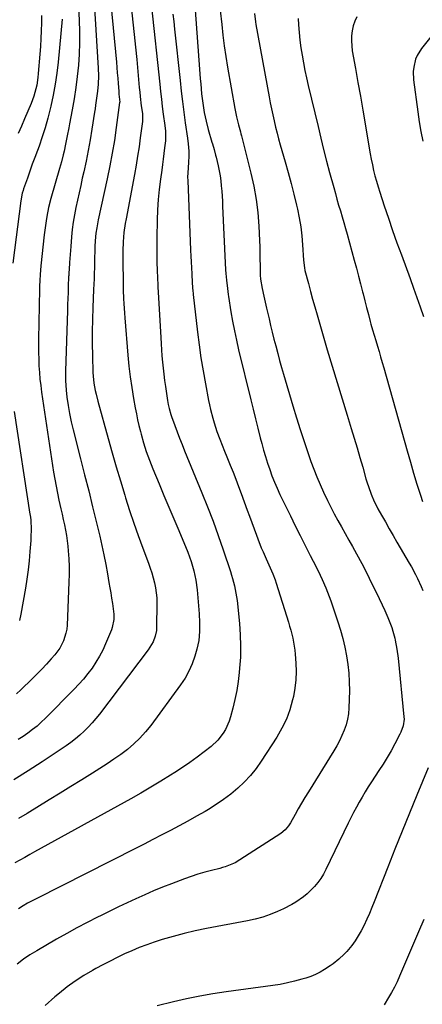
# Model space of a CAD drawing. Units: inches. Extents: x 1867908 to 1873320, y 394942 to 400269.
# Drawn here: x 1872793 to 1872996, y 399261 to 399757 of the extents above; entities that cross this region are included whole.
import ezdxf

# ---------------------------------------------------------------- set-up
doc = ezdxf.new("R2010")
doc.units = ezdxf.units.IN
doc.header["$MEASUREMENT"] = 0
doc.layers.add('7', color=7, linetype='Continuous')
doc.layers.add('8', color=7, linetype='Continuous')

msp = doc.modelspace()

# ---------------------------------------------------------------- linework, layer by layer
at = {"layer": '7', "color": 18}
for points in [[(1872839.09, 399765.12, 1902), (1872841.79, 399735.75, 1902), (1872842.03, 399733.06, 1902), (1872842.26, 399730.37, 1902), (1872842.48, 399727.68, 1902), (1872842.69, 399724.99, 1902), (1872842.97, 399721.13, 1902), (1872843.1, 399719.61, 1902), (1872843.49, 399715.63, 1902), (1872843.47, 399715.44, 1902), (1872841.76, 399702.82, 1902), (1872840.8, 399696.33, 1902), (1872839.74, 399689.87, 1902), (1872838.52, 399683.43, 1902), (1872837.2, 399677.01, 1902), (1872832.69, 399656.26, 1902), (1872831.9, 399652.3, 1902), (1872831.46, 399649.64, 1902), (1872831.11, 399645.62, 1902), (1872831.02, 399642.91, 1902), (1872830.92, 399640.2, 1902), (1872830.84, 399637.5, 1902), (1872830.77, 399634.79, 1902), (1872830.7, 399632.08, 1902), (1872830.63, 399629.34, 1902), (1872830.55, 399626.62, 1902), (1872830.46, 399623.9, 1902), (1872830.35, 399621.18, 1902), (1872829.96, 399612.04, 1902), (1872829.76, 399605.99, 1902), (1872829.65, 399599.93, 1902), (1872829.67, 399593.87, 1902), (1872829.77, 399587.81, 1902), (1872829.99, 399579.4, 1902), (1872830.09, 399577.55, 1902), (1872830.48, 399573.88, 1902), (1872831.13, 399570.23, 1902), (1872831.53, 399568.42, 1902), (1872832.44, 399564.83, 1902), (1872837.67, 399546.04, 1902), (1872839.68, 399538.9, 1902), (1872841.74, 399531.78, 1902), (1872843.86, 399524.67, 1902), (1872846.03, 399517.58, 1902), (1872846.45, 399516.21, 1902), (1872848.49, 399509.83, 1902), (1872850.6, 399503.47, 1902), (1872852.83, 399497.16, 1902), (1872855.14, 399490.87, 1902), (1872858.04, 399483.17, 1902), (1872858.9, 399480.73, 1902), (1872859.7, 399478.28, 1902), (1872860.41, 399475.8, 1902), (1872861.06, 399473.3, 1902), (1872861.57, 399470.78, 1902), (1872861.95, 399468.24, 1902), (1872862.15, 399465.68, 1902), (1872862.23, 399463.11, 1902), (1872862.14, 399450.86, 1902), (1872862.04, 399449.34, 1902), (1872861.44, 399446.37, 1902), (1872860.31, 399443.53, 1902), (1872857.91, 399439.63, 1902), (1872833.23, 399407.16, 1902), (1872831.41, 399404.89, 1902), (1872829.54, 399402.67, 1902), (1872827.56, 399400.54, 1902), (1872825.52, 399398.47, 1902), (1872823.38, 399396.51, 1902), (1872821.18, 399394.62, 1902), (1872818.87, 399392.87, 1902), (1872816.49, 399391.19, 1902), (1872804.37, 399383.14, 1902), (1872797.27, 399378.56, 1902), (1872790.09, 399374.1, 1902)], [(1872822.53, 399766.98, 1906), (1872823.06, 399756.8, 1906), (1872823.23, 399751.14, 1906), (1872823.25, 399745.48, 1906), (1872823.03, 399739.83, 1906), (1872822.65, 399734.18, 1906), (1872822.65, 399734.15, 1906), (1872822.07, 399728.53, 1906), (1872821.38, 399722.92, 1906), (1872820.52, 399717.34, 1906), (1872819.55, 399711.77, 1906), (1872818.21, 399704.71, 1906), (1872817.82, 399702.69, 1906), (1872817.05, 399698.64, 1906), (1872816.2, 399694.35, 1906), (1872815.41, 399690.82, 1906), (1872814.99, 399689.07, 1906), (1872814.08, 399685.57, 1906), (1872813.11, 399682.09, 1906), (1872808.75, 399667.07, 1906), (1872807.58, 399662.56, 1906), (1872806.68, 399657.99, 1906), (1872806.32, 399655.69, 1906), (1872805.68, 399651.07, 1906), (1872805.41, 399648.76, 1906), (1872803.71, 399633.06, 1906), (1872803.3, 399628.67, 1906), (1872803.11, 399625.73, 1906), (1872802.99, 399622.79, 1906), (1872802.95, 399621.32, 1906), (1872802.53, 399596.07, 1906), (1872802.51, 399592.73, 1906), (1872802.53, 399589.39, 1906), (1872802.61, 399586.05, 1906), (1872802.75, 399582.71, 1906), (1872802.96, 399579.38, 1906), (1872803.24, 399576.05, 1906), (1872803.62, 399572.74, 1906), (1872804.07, 399569.43, 1906), (1872810.16, 399529.09, 1906), (1872810.73, 399525.54, 1906), (1872811.36, 399521.99, 1906), (1872812.06, 399518.47, 1906), (1872812.82, 399514.95, 1906), (1872813.8, 399510.59, 1906), (1872814.4, 399507.93, 1906), (1872814.99, 399505.26, 1906), (1872815.58, 399502.59, 1906), (1872816.11, 399499.91, 1906), (1872816.58, 399497.23, 1906), (1872816.95, 399494.52, 1906), (1872817.25, 399491.81, 1906), (1872817.48, 399489.41, 1906), (1872817.77, 399485.49, 1906), (1872817.94, 399481.56, 1906), (1872817.96, 399477.63, 1906), (1872817.87, 399473.7, 1906), (1872816.93, 399452.01, 1906), (1872816.73, 399449.97, 1906), (1872816.38, 399447.95, 1906), (1872815.13, 399444.05, 1906), (1872813.22, 399440.4, 1906), (1872810.76, 399437.11, 1906), (1872808.88, 399434.99, 1906), (1872806.54, 399432.4, 1906), (1872804.17, 399429.84, 1906), (1872801.73, 399427.34, 1906), (1872799.26, 399424.88, 1906), (1872793.64, 399419.42, 1906), (1872791.45, 399417.38, 1906)], [(1872881.47, 399764.27, 1894), (1872883.97, 399729.85, 1894), (1872884.16, 399727.32, 1894), (1872884.37, 399724.79, 1894), (1872884.6, 399722.26, 1894), (1872884.84, 399719.73, 1894), (1872885.21, 399716.26, 1894), (1872885.95, 399711.54, 1894), (1872886.18, 399710.34, 1894), (1872887.1, 399706.03, 1894), (1872888.21, 399701.76, 1894), (1872890, 399695.45, 1894), (1872890.27, 399694.5, 1894), (1872891.11, 399691.66, 1894), (1872891.89, 399688.8, 1894), (1872892.12, 399687.84, 1894), (1872893.13, 399683.42, 1894), (1872893.65, 399680.92, 1894), (1872894.1, 399678.41, 1894), (1872894.45, 399675.89, 1894), (1872894.73, 399673.35, 1894), (1872894.94, 399670.8, 1894), (1872895.13, 399668.25, 1894), (1872895.28, 399665.7, 1894), (1872895.41, 399663.15, 1894), (1872896.71, 399634.68, 1894), (1872896.92, 399631.03, 1894), (1872897.07, 399629.2, 1894), (1872897.4, 399625.8, 1894), (1872897.86, 399621.69, 1894), (1872898.28, 399618.62, 1894), (1872898.43, 399617.59, 1894), (1872899.64, 399609.97, 1894), (1872900.46, 399605.14, 1894), (1872901.36, 399600.34, 1894), (1872902.38, 399595.55, 1894), (1872903.48, 399590.78, 1894), (1872909.59, 399565.63, 1894), (1872910.77, 399560.83, 1894), (1872911.97, 399556.03, 1894), (1872913.2, 399551.23, 1894), (1872914.45, 399546.45, 1894), (1872915.23, 399543.46, 1894), (1872916.13, 399540.18, 1894), (1872917.08, 399536.91, 1894), (1872918.1, 399533.67, 1894), (1872919.17, 399530.43, 1894), (1872920.33, 399527.24, 1894), (1872921.57, 399524.07, 1894), (1872922.93, 399520.96, 1894), (1872924.36, 399517.88, 1894), (1872929.61, 399507.13, 1894), (1872932.07, 399502.12, 1894), (1872934.56, 399497.11, 1894), (1872937.08, 399492.12, 1894), (1872939.61, 399487.13, 1894), (1872942.57, 399481.34, 1894), (1872944.65, 399477.15, 1894), (1872945.63, 399475.03, 1894), (1872947.51, 399470.75, 1894), (1872949.21, 399466.39, 1894), (1872949.98, 399464.19, 1894), (1872953.51, 399453.69, 1894), (1872954.84, 399449.46, 1894), (1872956.04, 399445.19, 1894), (1872957.06, 399440.88, 1894), (1872957.96, 399436.54, 1894), (1872958.63, 399432.16, 1894), (1872959.11, 399427.76, 1894), (1872959.33, 399423.35, 1894), (1872959.37, 399418.92, 1894), (1872959.17, 399410.27, 1894), (1872958.95, 399407.37, 1894), (1872958.51, 399404.52, 1894), (1872957.77, 399401.73, 1894), (1872956.82, 399398.98, 1894), (1872955.64, 399396.3, 1894), (1872954.37, 399393.67, 1894), (1872952.98, 399391.1, 1894), (1872951.49, 399388.58, 1894), (1872938.68, 399367.99, 1894), (1872936.95, 399365.16, 1894), (1872935.25, 399362.32, 1894), (1872933.6, 399359.45, 1894), (1872931.97, 399356.57, 1894), (1872929.65, 399352.37, 1894), (1872928.68, 399350.83, 1894), (1872926.91, 399348.75, 1894), (1872924.78, 399347.04, 1894), (1872904.17, 399333.66, 1894), (1872901.79, 399332.27, 1894), (1872899.29, 399331.11, 1894), (1872896.7, 399330.16, 1894), (1872895.38, 399329.76, 1894), (1872894.05, 399329.39, 1894), (1872889.82, 399328.33, 1894), (1872886.39, 399327.41, 1894), (1872882.97, 399326.41, 1894), (1872879.6, 399325.3, 1894), (1872876.25, 399324.11, 1894), (1872869.62, 399321.64, 1894), (1872865.08, 399319.88, 1894), (1872860.58, 399318.05, 1894), (1872856.12, 399316.12, 1894), (1872851.69, 399314.12, 1894), (1872847.29, 399312.04, 1894), (1872842.89, 399309.95, 1894), (1872838.52, 399307.83, 1894), (1872834.15, 399305.68, 1894), (1872832.36, 399304.8, 1894), (1872827.13, 399302.15, 1894), (1872821.93, 399299.43, 1894), (1872816.79, 399296.61, 1894), (1872811.68, 399293.73, 1894), (1872801.59, 399287.89, 1894), (1872798.19, 399285.8, 1894), (1872794.89, 399283.58, 1894), (1872791.72, 399281.17, 1894)], [(1872830.6, 399765.89, 1904), (1872832.7, 399732.69, 1904), (1872832.81, 399728.83, 1904), (1872832.64, 399724.69, 1904), (1872832.31, 399721.12, 1904), (1872831.84, 399717.57, 1904), (1872831.3, 399714.03, 1904), (1872831.03, 399712.26, 1904), (1872830.76, 399710.48, 1904), (1872829.47, 399702.03, 1904), (1872828.58, 399696.63, 1904), (1872827.62, 399691.25, 1904), (1872826.54, 399685.89, 1904), (1872825.39, 399680.54, 1904), (1872824.63, 399677.2, 1904), (1872823.8, 399673.53, 1904), (1872822.98, 399669.86, 1904), (1872822.18, 399666.19, 1904), (1872821.38, 399662.52, 1904), (1872820.66, 399658.84, 1904), (1872820.04, 399655.14, 1904), (1872819.56, 399651.42, 1904), (1872819.18, 399647.68, 1904), (1872818.79, 399642.88, 1904), (1872818.63, 399640.85, 1904), (1872818.47, 399638.82, 1904), (1872818.17, 399634.76, 1904), (1872817.92, 399631.2, 1904), (1872817.82, 399629.72, 1904), (1872817.76, 399628.73, 1904), (1872817.74, 399628.24, 1904), (1872817.72, 399627.75, 1904), (1872817.53, 399622.66, 1904), (1872817.42, 399619.62, 1904), (1872817.31, 399616.58, 1904), (1872817.21, 399613.54, 1904), (1872817.11, 399610.5, 1904), (1872816.13, 399580.06, 1904), (1872816.1, 399577.66, 1904), (1872816.14, 399575.27, 1904), (1872816.5, 399570.5, 1904), (1872816.89, 399566.91, 1904), (1872817.44, 399562.75, 1904), (1872818.11, 399558.61, 1904), (1872818.96, 399554.5, 1904), (1872819.93, 399550.42, 1904), (1872823.74, 399535.87, 1904), (1872825.81, 399527.82, 1904), (1872827.85, 399519.75, 1904), (1872829.84, 399511.67, 1904), (1872831.79, 399503.58, 1904), (1872833.38, 399496.85, 1904), (1872834.46, 399492.11, 1904), (1872835.48, 399487.35, 1904), (1872836.43, 399482.58, 1904), (1872837.31, 399477.79, 1904), (1872838.06, 399473.52, 1904), (1872838.53, 399470.86, 1904), (1872838.98, 399468.21, 1904), (1872839.41, 399465.55, 1904), (1872839.84, 399462.88, 1904), (1872840.25, 399460.27, 1904), (1872840.53, 399457.55, 1904), (1872840.51, 399454.82, 1904), (1872839.74, 399450.83, 1904), (1872839.28, 399449.55, 1904), (1872836.36, 399442.59, 1904), (1872834.9, 399439.4, 1904), (1872833.29, 399436.29, 1904), (1872831.47, 399433.29, 1904), (1872829.52, 399430.37, 1904), (1872827.39, 399427.57, 1904), (1872825.18, 399424.83, 1904), (1872822.85, 399422.2, 1904), (1872820.43, 399419.64, 1904), (1872806.05, 399405.13, 1904), (1872803.94, 399403.1, 1904), (1872801.76, 399401.15, 1904), (1872799.49, 399399.31, 1904), (1872797.15, 399397.55, 1904), (1872794.72, 399395.9, 1904), (1872792.26, 399394.33, 1904)], [(1872859.58, 399763.62, 1898), (1872863.66, 399724.73, 1898), (1872864.07, 399720.92, 1898), (1872864.51, 399717.12, 1898), (1872864.99, 399713.32, 1898), (1872865.48, 399709.52, 1898), (1872866.26, 399703.83, 1898), (1872866.56, 399700.96, 1898), (1872866.53, 399696.16, 1898), (1872866.11, 399692.49, 1898), (1872865.77, 399689.71, 1898), (1872865.43, 399686.92, 1898), (1872865.07, 399684.13, 1898), (1872864.69, 399681.35, 1898), (1872864.05, 399676.7, 1898), (1872863.44, 399671.58, 1898), (1872862.94, 399666.46, 1898), (1872862.63, 399661.32, 1898), (1872862.44, 399656.17, 1898), (1872862.27, 399647.32, 1898), (1872862.22, 399643.17, 1898), (1872862.22, 399639.02, 1898), (1872862.29, 399634.87, 1898), (1872862.42, 399630.73, 1898), (1872862.7, 399623.3, 1898), (1872862.71, 399622.87, 1898), (1872862.77, 399621.56, 1898), (1872862.82, 399620.69, 1898), (1872862.84, 399620.25, 1898), (1872862.86, 399619.82, 1898), (1872864.16, 399596.91, 1898), (1872864.35, 399593.82, 1898), (1872864.56, 399590.74, 1898), (1872864.81, 399587.66, 1898), (1872865.08, 399584.58, 1898), (1872865.4, 399581.5, 1898), (1872865.75, 399578.43, 1898), (1872866.14, 399575.37, 1898), (1872866.57, 399572.3, 1898), (1872867.64, 399565.16, 1898), (1872867.98, 399563.14, 1898), (1872868.41, 399561.13, 1898), (1872869.25, 399558.17, 1898), (1872869.59, 399557.21, 1898), (1872871.25, 399552.69, 1898), (1872872.46, 399549.48, 1898), (1872873.69, 399546.28, 1898), (1872874.96, 399543.09, 1898), (1872876.25, 399539.91, 1898), (1872884.98, 399518.71, 1898), (1872887.83, 399511.6, 1898), (1872890.57, 399504.45, 1898), (1872893.17, 399497.25, 1898), (1872895.67, 399490.01, 1898), (1872899.33, 399479.05, 1898), (1872899.91, 399477.26, 1898), (1872900.45, 399475.46, 1898), (1872901.4, 399471.83, 1898), (1872902.16, 399468.16, 1898), (1872902.45, 399466.31, 1898), (1872902.68, 399464.45, 1898), (1872903.9, 399452.82, 1898), (1872904.32, 399447.19, 1898), (1872904.51, 399441.55, 1898), (1872904.36, 399435.91, 1898), (1872903.98, 399430.27, 1898), (1872903.76, 399428.07, 1898), (1872903.21, 399423.55, 1898), (1872902.52, 399419.05, 1898), (1872901.63, 399414.59, 1898), (1872900.59, 399410.16, 1898), (1872899.46, 399405.75, 1898), (1872898.78, 399403.59, 1898), (1872896.94, 399399.47, 1898), (1872895.78, 399397.52, 1898), (1872892.98, 399393.96, 1898), (1872889.65, 399390.88, 1898), (1872886.12, 399388.11, 1898), (1872882.52, 399385.37, 1898), (1872878.86, 399382.71, 1898), (1872875.11, 399380.17, 1898), (1872871.32, 399377.7, 1898), (1872869.12, 399376.33, 1898), (1872864.16, 399373.28, 1898), (1872859.17, 399370.28, 1898), (1872854.12, 399367.37, 1898), (1872849.05, 399364.51, 1898), (1872800.56, 399337.71, 1898), (1872798.07, 399336.33, 1898), (1872795.59, 399334.94, 1898), (1872793.11, 399333.53, 1898), (1872790.64, 399332.11, 1898)], [(1872870.34, 399759.98, 1896), (1872870.72, 399756.19, 1896), (1872871.12, 399752.4, 1896), (1872873.93, 399726.54, 1896), (1872874.53, 399721.21, 1896), (1872875.16, 399715.88, 1896), (1872875.84, 399710.56, 1896), (1872876.55, 399705.24, 1896), (1872877.64, 399697.36, 1896), (1872877.99, 399694.6, 1896), (1872878.37, 399690.88, 1896), (1872878.45, 399688.17, 1896), (1872878.26, 399685.45, 1896), (1872877.97, 399682.36, 1896), (1872877.76, 399677.7, 1896), (1872877.79, 399676.15, 1896), (1872879.2, 399641.02, 1896), (1872879.33, 399638.03, 1896), (1872879.48, 399635.04, 1896), (1872879.65, 399632.05, 1896), (1872879.83, 399629.06, 1896), (1872880.12, 399624.55, 1896), (1872880.45, 399620.17, 1896), (1872880.52, 399619.44, 1896), (1872880.6, 399618.71, 1896), (1872882.74, 399599.74, 1896), (1872883.56, 399593.2, 1896), (1872884.48, 399586.67, 1896), (1872885.54, 399580.17, 1896), (1872886.71, 399573.69, 1896), (1872888.32, 399565.3, 1896), (1872888.79, 399563.03, 1896), (1872889.29, 399560.76, 1896), (1872890.43, 399556.25, 1896), (1872891.09, 399554.02, 1896), (1872892.55, 399549.62, 1896), (1872894.01, 399545.76, 1896), (1872895.19, 399542.76, 1896), (1872896.38, 399539.76, 1896), (1872897.58, 399536.77, 1896), (1872899.28, 399532.64, 1896), (1872900.72, 399529.08, 1896), (1872902.14, 399525.5, 1896), (1872903.5, 399521.91, 1896), (1872904.84, 399518.31, 1896), (1872907.86, 399510.01, 1896), (1872909.01, 399506.84, 1896), (1872910.18, 399503.67, 1896), (1872911.34, 399500.5, 1896), (1872912.52, 399497.34, 1896), (1872913.23, 399495.43, 1896), (1872914.95, 399491.04, 1896), (1872915.88, 399488.88, 1896), (1872917.43, 399485.46, 1896), (1872919.47, 399480.92, 1896), (1872920.77, 399477.86, 1896), (1872921.92, 399474.75, 1896), (1872922.44, 399473.17, 1896), (1872928.61, 399453.5, 1896), (1872929.21, 399451.51, 1896), (1872929.78, 399449.52, 1896), (1872930.82, 399445.5, 1896), (1872931.25, 399443.48, 1896), (1872931.9, 399439.39, 1896), (1872932.1, 399437.33, 1896), (1872932.44, 399432.9, 1896), (1872932.56, 399428.63, 1896), (1872932.43, 399424.38, 1896), (1872931.92, 399420.16, 1896), (1872931.14, 399415.96, 1896), (1872930.75, 399414.28, 1896), (1872929.33, 399409.35, 1896), (1872927.59, 399404.57, 1896), (1872925.37, 399399.99, 1896), (1872922.81, 399395.55, 1896), (1872914.95, 399383.4, 1896), (1872912.32, 399379.69, 1896), (1872909.49, 399376.15, 1896), (1872906.37, 399372.86, 1896), (1872903.06, 399369.75, 1896), (1872899.53, 399366.86, 1896), (1872895.9, 399364.1, 1896), (1872892.13, 399361.55, 1896), (1872888.26, 399359.13, 1896), (1872886.57, 399358.13, 1896), (1872882.25, 399355.64, 1896), (1872877.91, 399353.2, 1896), (1872873.53, 399350.82, 1896), (1872869.13, 399348.5, 1896), (1872864.7, 399346.22, 1896), (1872860.26, 399343.94, 1896), (1872855.82, 399341.68, 1896), (1872851.38, 399339.42, 1896), (1872801.66, 399314.27, 1896), (1872799.33, 399313.05, 1896), (1872797.02, 399311.78, 1896), (1872794.74, 399310.44, 1896), (1872792.49, 399309.06, 1896)], [(1872894.18, 399761.72, 1892), (1872894.94, 399754.69, 1892), (1872895.56, 399749.32, 1892), (1872896.26, 399743.97, 1892), (1872897.06, 399738.63, 1892), (1872897.93, 399733.3, 1892), (1872901.56, 399712.4, 1892), (1872902.39, 399708.22, 1892), (1872902.89, 399706.15, 1892), (1872903.43, 399704.08, 1892), (1872904.37, 399700.66, 1892), (1872904.68, 399699.63, 1892), (1872905, 399698.62, 1892), (1872905.19, 399697.93, 1892), (1872909.72, 399679.86, 1892), (1872911.17, 399673.25, 1892), (1872912.35, 399666.6, 1892), (1872913.13, 399659.9, 1892), (1872913.65, 399653.15, 1892), (1872914, 399645.88, 1892), (1872914.12, 399642.74, 1892), (1872914.22, 399639.6, 1892), (1872914.28, 399636.45, 1892), (1872914.31, 399633.3, 1892), (1872914.33, 399628.34, 1892), (1872914.46, 399626.35, 1892), (1872915.39, 399621.74, 1892), (1872916.29, 399617.77, 1892), (1872917.27, 399613.28, 1892), (1872917.6, 399611.83, 1892), (1872917.93, 399610.38, 1892), (1872918.84, 399606.44, 1892), (1872919.65, 399603.03, 1892), (1872920.47, 399599.62, 1892), (1872921.32, 399596.21, 1892), (1872922.19, 399592.81, 1892), (1872923.2, 399588.98, 1892), (1872924.16, 399585.45, 1892), (1872925.15, 399581.93, 1892), (1872926.16, 399578.42, 1892), (1872930.81, 399562.61, 1892), (1872932.64, 399556.56, 1892), (1872934.53, 399550.53, 1892), (1872936.52, 399544.53, 1892), (1872938.57, 399538.56, 1892), (1872939.99, 399534.54, 1892), (1872941.44, 399530.61, 1892), (1872942.97, 399526.71, 1892), (1872944.61, 399522.85, 1892), (1872946.33, 399519.03, 1892), (1872948.31, 399514.88, 1892), (1872950.01, 399511.49, 1892), (1872951.78, 399508.14, 1892), (1872953.6, 399504.81, 1892), (1872955.45, 399501.5, 1892), (1872957.3, 399498.19, 1892), (1872959.13, 399494.87, 1892), (1872960.96, 399491.55, 1892), (1872962.99, 399487.85, 1892), (1872965.59, 399483.01, 1892), (1872968.15, 399478.13, 1892), (1872970.62, 399473.22, 1892), (1872973.03, 399468.27, 1892), (1872977.33, 399459.29, 1892), (1872978.85, 399455.92, 1892), (1872979.54, 399454.21, 1892), (1872980.8, 399450.74, 1892), (1872981.36, 399448.98, 1892), (1872982.26, 399445.4, 1892), (1872982.47, 399444.48, 1892), (1872983.33, 399439.92, 1892), (1872983.92, 399435.32, 1892), (1872986.91, 399405.81, 1892), (1872986.97, 399404.67, 1892), (1872986.57, 399401.3, 1892), (1872985.42, 399398.07, 1892), (1872984.92, 399397.04, 1892), (1872982.3, 399392.15, 1892), (1872980.41, 399388.72, 1892), (1872978.46, 399385.32, 1892), (1872976.41, 399381.98, 1892), (1872974.3, 399378.67, 1892), (1872970.55, 399372.95, 1892), (1872968.94, 399370.45, 1892), (1872967.37, 399367.92, 1892), (1872965.84, 399365.37, 1892), (1872964.34, 399362.8, 1892), (1872962.9, 399360.19, 1892), (1872961.49, 399357.57, 1892), (1872960.13, 399354.92, 1892), (1872958.82, 399352.25, 1892), (1872947.58, 399328.85, 1892), (1872946.35, 399326.56, 1892), (1872945.01, 399324.36, 1892), (1872943.47, 399322.27, 1892), (1872941.82, 399320.28, 1892), (1872941.53, 399319.96, 1892), (1872938.14, 399316.61, 1892), (1872936.29, 399315.1, 1892), (1872932.38, 399312.36, 1892), (1872930.33, 399311.13, 1892), (1872926.07, 399308.98, 1892), (1872923.16, 399307.68, 1892), (1872919.47, 399306.19, 1892), (1872915.73, 399304.87, 1892), (1872911.91, 399303.83, 1892), (1872908.03, 399302.97, 1892), (1872887.25, 399299.12, 1892), (1872881.6, 399297.96, 1892), (1872875.99, 399296.65, 1892), (1872870.43, 399295.13, 1892), (1872864.91, 399293.47, 1892), (1872860.96, 399292.19, 1892), (1872857.13, 399290.88, 1892), (1872853.33, 399289.46, 1892), (1872849.6, 399287.9, 1892), (1872845.9, 399286.25, 1892), (1872842.25, 399284.49, 1892), (1872838.63, 399282.68, 1892), (1872835.03, 399280.8, 1892), (1872831.46, 399278.88, 1892), (1872829.69, 399277.91, 1892), (1872825.34, 399275.35, 1892), (1872821.09, 399272.62, 1892), (1872817.02, 399269.65, 1892), (1872813.06, 399266.51, 1892), (1872810.79, 399264.6, 1892), (1872805.89, 399260.28, 1892)], [(1872814.4, 399757.35, 1908), (1872812.4, 399735.8, 1908), (1872811.76, 399730.21, 1908), (1872810.97, 399724.64, 1908), (1872809.96, 399719.12, 1908), (1872808.8, 399713.61, 1908), (1872808.47, 399712.19, 1908), (1872807.27, 399707.45, 1908), (1872805.94, 399702.73, 1908), (1872804.44, 399698.08, 1908), (1872802.81, 399693.46, 1908), (1872801.95, 399691.17, 1908), (1872800.67, 399687.72, 1908), (1872799.4, 399684.26, 1908), (1872798.15, 399680.8, 1908), (1872796.91, 399677.33, 1908), (1872794.97, 399671.82, 1908), (1872794.73, 399671.1, 1908), (1872794.32, 399669.65, 1908), (1872793.64, 399665.93, 1908), (1872789.54, 399634.42, 1908)], [(1872933.58, 399757.79, 1888), (1872933.77, 399754.56, 1888), (1872934.07, 399750.7, 1888), (1872934.45, 399746.85, 1888), (1872934.95, 399743.02, 1888), (1872935.53, 399739.19, 1888), (1872936.21, 399735.38, 1888), (1872936.94, 399731.57, 1888), (1872937.75, 399727.79, 1888), (1872938.61, 399724.01, 1888), (1872943.55, 399703.26, 1888), (1872944.96, 399697.46, 1888), (1872946.4, 399691.68, 1888), (1872947.9, 399685.9, 1888), (1872949.43, 399680.14, 1888), (1872951.49, 399672.56, 1888), (1872952.3, 399669.61, 1888), (1872953.13, 399666.66, 1888), (1872953.97, 399663.72, 1888), (1872954.83, 399660.78, 1888), (1872955.7, 399657.85, 1888), (1872956.55, 399654.91, 1888), (1872957.38, 399651.96, 1888), (1872958.21, 399649.01, 1888), (1872961.87, 399635.87, 1888), (1872962.95, 399631.9, 1888), (1872964.01, 399627.93, 1888), (1872965.03, 399623.96, 1888), (1872966.03, 399619.97, 1888), (1872966.27, 399618.97, 1888), (1872967.15, 399615.49, 1888), (1872968.04, 399612.01, 1888), (1872968.96, 399608.53, 1888), (1872969.9, 399605.07, 1888), (1872970.29, 399603.66, 1888), (1872971.07, 399600.9, 1888), (1872971.86, 399598.15, 1888), (1872972.67, 399595.41, 1888), (1872973.51, 399592.67, 1888), (1872974.34, 399589.94, 1888), (1872975.16, 399587.2, 1888), (1872975.96, 399584.45, 1888), (1872976.74, 399581.7, 1888), (1872988.54, 399539.8, 1888), (1872990.14, 399534.21, 1888), (1872991.78, 399528.64, 1888), (1872993.47, 399523.07, 1888), (1872995.19, 399517.52, 1888), (1872996.21, 399514.27, 1888)], [(1872963.22, 399758.62, 1886), (1872962.11, 399756.37, 1886), (1872961.33, 399754, 1886), (1872960.76, 399751.53, 1886), (1872960.49, 399748.99, 1886), (1872960.39, 399746.46, 1886), (1872960.55, 399743.93, 1886), (1872960.87, 399741.4, 1886), (1872962.46, 399732.51, 1886), (1872963.69, 399725.54, 1886), (1872964.91, 399718.56, 1886), (1872966.11, 399711.59, 1886), (1872967.29, 399704.6, 1886), (1872969.34, 399692.39, 1886), (1872969.84, 399689.59, 1886), (1872970.38, 399686.78, 1886), (1872970.97, 399683.99, 1886), (1872971.59, 399681.21, 1886), (1872972.28, 399678.44, 1886), (1872973.02, 399675.69, 1886), (1872973.83, 399672.96, 1886), (1872974.69, 399670.24, 1886), (1872976.98, 399663.26, 1886), (1872979.06, 399657.07, 1886), (1872981.18, 399650.9, 1886), (1872983.37, 399644.75, 1886), (1872985.61, 399638.62, 1886), (1872990.05, 399626.64, 1886), (1872991.79, 399621.89, 1886), (1872993.5, 399617.14, 1886), (1872995.18, 399612.37, 1886), (1872996.84, 399607.6, 1886)], [(1873006.03, 399755.46, 1884), (1872995.76, 399742.71, 1884), (1872993.53, 399739.18, 1884), (1872992.77, 399737.25, 1884), (1872991.83, 399733.15, 1884), (1872991.63, 399731.06, 1884), (1872991.8, 399726.86, 1884), (1872993.87, 399710.66, 1884), (1872994.59, 399705.72, 1884), (1872995.42, 399700.8, 1884), (1872996.43, 399695.92, 1884)], [(1872790.25, 399559.72, 1908), (1872798.2, 399507.96, 1908), (1872798.26, 399507.57, 1908), (1872798.5, 399506.03, 1908), (1872798.58, 399505.26, 1908), (1872798.61, 399504.87, 1908), (1872798.78, 399500.17, 1908), (1872798.73, 399496.52, 1908), (1872798.62, 399494.7, 1908), (1872798.2, 399489.08, 1908), (1872797.78, 399484.45, 1908), (1872797.28, 399479.84, 1908), (1872796.65, 399475.24, 1908), (1872795.93, 399470.65, 1908), (1872793.67, 399457.45, 1908), (1872792.95, 399454.39, 1908)], [(1872996.87, 399303.55, 1888), (1872994.26, 399297.37, 1888), (1872984.7, 399275, 1888), (1872983.45, 399272.24, 1888), (1872982.11, 399269.53, 1888), (1872980.66, 399266.88, 1888), (1872979.12, 399264.28, 1888), (1872976.87, 399260.68, 1888)]]:
    msp.add_polyline3d(points, dxfattribs=at)
at = {"layer": '8', "color": 18}
for points in [[(1872804.08, 399759.2, 1910), (1872803.99, 399755.51, 1910), (1872803.87, 399751.57, 1910), (1872803.7, 399747.64, 1910), (1872803.46, 399743.71, 1910), (1872803.18, 399739.78, 1910), (1872802.41, 399730.01, 1910), (1872802.21, 399728.07, 1910), (1872801.6, 399724.21, 1910), (1872800.7, 399720.41, 1910), (1872800.13, 399718.55, 1910), (1872798.76, 399714.89, 1910), (1872795.48, 399707.14, 1910), (1872793.88, 399703.44, 1910), (1872792.23, 399699.75, 1910)], [(1872849.36, 399762.24, 1900), (1872850.12, 399755.95, 1900), (1872850.83, 399749.65, 1900), (1872851.48, 399743.34, 1900), (1872852.08, 399737.03, 1900), (1872853.35, 399722.94, 1900), (1872853.58, 399720.65, 1900), (1872853.82, 399718.36, 1900), (1872854.39, 399713.8, 1900), (1872854.92, 399709.81, 1900), (1872855.02, 399708.68, 1900), (1872854.96, 399705.83, 1900), (1872853.88, 399697.67, 1900), (1872853.23, 399693.03, 1900), (1872852.52, 399688.4, 1900), (1872851.74, 399683.78, 1900), (1872850.91, 399679.16, 1900), (1872846.68, 399656.73, 1900), (1872846.28, 399654.45, 1900), (1872845.63, 399649.87, 1900), (1872845.2, 399645.27, 1900), (1872845.01, 399640.65, 1900), (1872845, 399638.34, 1900), (1872845.18, 399622.05, 1900), (1872845.19, 399621.63, 1900), (1872845.22, 399621.07, 1900), (1872845.48, 399616.43, 1900), (1872845.62, 399614.03, 1900), (1872845.95, 399609.25, 1900), (1872846.13, 399606.86, 1900), (1872847.63, 399588.05, 1900), (1872848.15, 399582.59, 1900), (1872848.78, 399577.14, 1900), (1872849.56, 399571.72, 1900), (1872850.46, 399566.3, 1900), (1872851.34, 399561.44, 1900), (1872851.91, 399558.48, 1900), (1872852.52, 399555.53, 1900), (1872853.21, 399552.59, 1900), (1872853.93, 399549.67, 1900), (1872854.29, 399548.31, 1900), (1872855.53, 399543.86, 1900), (1872856.92, 399539.45, 1900), (1872857.67, 399537.26, 1900), (1872859.3, 399532.93, 1900), (1872860.17, 399530.79, 1900), (1872863.33, 399523.27, 1900), (1872865.81, 399517.37, 1900), (1872868.29, 399511.48, 1900), (1872870.77, 399505.58, 1900), (1872873.25, 399499.69, 1900), (1872877.87, 399488.73, 1900), (1872879.59, 399484.14, 1900), (1872880.95, 399479.42, 1900), (1872881.93, 399474.62, 1900), (1872882.53, 399469.75, 1900), (1872883.52, 399457.76, 1900), (1872883.78, 399453.25, 1900), (1872883.82, 399448.73, 1900), (1872883.44, 399444.25, 1900), (1872882.46, 399439.87, 1900), (1872881.41, 399436.34, 1900), (1872880.05, 399432.5, 1900), (1872878.43, 399428.79, 1900), (1872876.44, 399425.26, 1900), (1872874.2, 399421.86, 1900), (1872859.13, 399401.42, 1900), (1872856.49, 399398.14, 1900), (1872853.68, 399395.01, 1900), (1872850.64, 399392.12, 1900), (1872847.42, 399389.39, 1900), (1872844.04, 399386.85, 1900), (1872840.61, 399384.38, 1900), (1872837.1, 399382.02, 1900), (1872833.53, 399379.74, 1900), (1872829.81, 399377.45, 1900), (1872824.34, 399374.08, 1900), (1872818.87, 399370.72, 1900), (1872813.4, 399367.35, 1900), (1872807.93, 399363.99, 1900), (1872796.73, 399357.12, 1900), (1872792.36, 399354.46, 1900)], [(1872911.49, 399760.35, 1890), (1872911.99, 399756.11, 1890), (1872912.22, 399754.7, 1890), (1872918.88, 399718.33, 1890), (1872919.46, 399715.26, 1890), (1872920.07, 399712.2, 1890), (1872920.72, 399709.15, 1890), (1872921.4, 399706.1, 1890), (1872922.12, 399703.06, 1890), (1872922.88, 399700.03, 1890), (1872923.69, 399697.02, 1890), (1872924.53, 399694.01, 1890), (1872927, 399685.49, 1890), (1872928.51, 399680.08, 1890), (1872929.97, 399674.66, 1890), (1872931.34, 399669.21, 1890), (1872932.66, 399663.75, 1890), (1872933.14, 399661.64, 1890), (1872934.06, 399657.21, 1890), (1872934.83, 399652.75, 1890), (1872935.38, 399648.27, 1890), (1872935.79, 399643.76, 1890), (1872936.3, 399636.03, 1890), (1872936.69, 399632.07, 1890), (1872936.97, 399630.78, 1890), (1872938.7, 399624.16, 1890), (1872939.76, 399620.22, 1890), (1872940.83, 399616.28, 1890), (1872941.94, 399612.35, 1890), (1872943.07, 399608.42, 1890), (1872948.24, 399590.83, 1890), (1872950.68, 399582.57, 1890), (1872953.15, 399574.32, 1890), (1872955.66, 399566.08, 1890), (1872958.2, 399557.85, 1890), (1872960.29, 399551.13, 1890), (1872961.78, 399546.26, 1890), (1872963.25, 399541.39, 1890), (1872964.68, 399536.5, 1890), (1872966.09, 399531.61, 1890), (1872967.75, 399525.74, 1890), (1872968.34, 399523.79, 1890), (1872968.96, 399521.84, 1890), (1872970.34, 399518, 1890), (1872971.94, 399514.26, 1890), (1872972.85, 399512.43, 1890), (1872973.8, 399510.63, 1890), (1872975.62, 399507.39, 1890), (1872977.53, 399503.99, 1890), (1872979.45, 399500.6, 1890), (1872981.4, 399497.23, 1890), (1872983.36, 399493.86, 1890), (1872989.59, 399483.21, 1890), (1872990.68, 399481.31, 1890), (1872992.76, 399477.46, 1890), (1872993.75, 399475.51, 1890), (1872995.59, 399471.55, 1890), (1872996.43, 399469.53, 1890)], [(1872999.14, 399380.14, 1890), (1872993.44, 399366.35, 1890), (1872989.72, 399357.28, 1890), (1872986.04, 399348.2, 1890), (1872982.4, 399339.1, 1890), (1872978.79, 399329.98, 1890), (1872971.96, 399312.57, 1890), (1872970.77, 399309.62, 1890), (1872969.54, 399306.7, 1890), (1872968.24, 399303.8, 1890), (1872966.69, 399300.46, 1890), (1872965.35, 399297.87, 1890), (1872963.9, 399295.35, 1890), (1872962.29, 399292.93, 1890), (1872960.57, 399290.58, 1890), (1872958.07, 399287.48, 1890), (1872956.82, 399286.11, 1890), (1872954.12, 399283.56, 1890), (1872951.2, 399281.26, 1890), (1872949.67, 399280.2, 1890), (1872946.85, 399278.4, 1890), (1872944.6, 399277.11, 1890), (1872942.29, 399275.96, 1890), (1872939.89, 399274.98, 1890), (1872937.44, 399274.14, 1890), (1872935.31, 399273.49, 1890), (1872931.74, 399272.5, 1890), (1872928.14, 399271.63, 1890), (1872924.5, 399270.92, 1890), (1872920.83, 399270.33, 1890), (1872897.24, 399267.11, 1890), (1872890.56, 399266.09, 1890), (1872883.89, 399264.95, 1890), (1872877.27, 399263.61, 1890), (1872870.67, 399262.14, 1890), (1872862.43, 399260.18, 1890)]]:
    msp.add_polyline3d(points, dxfattribs=at)

doc.saveas('drawing.dxf')
